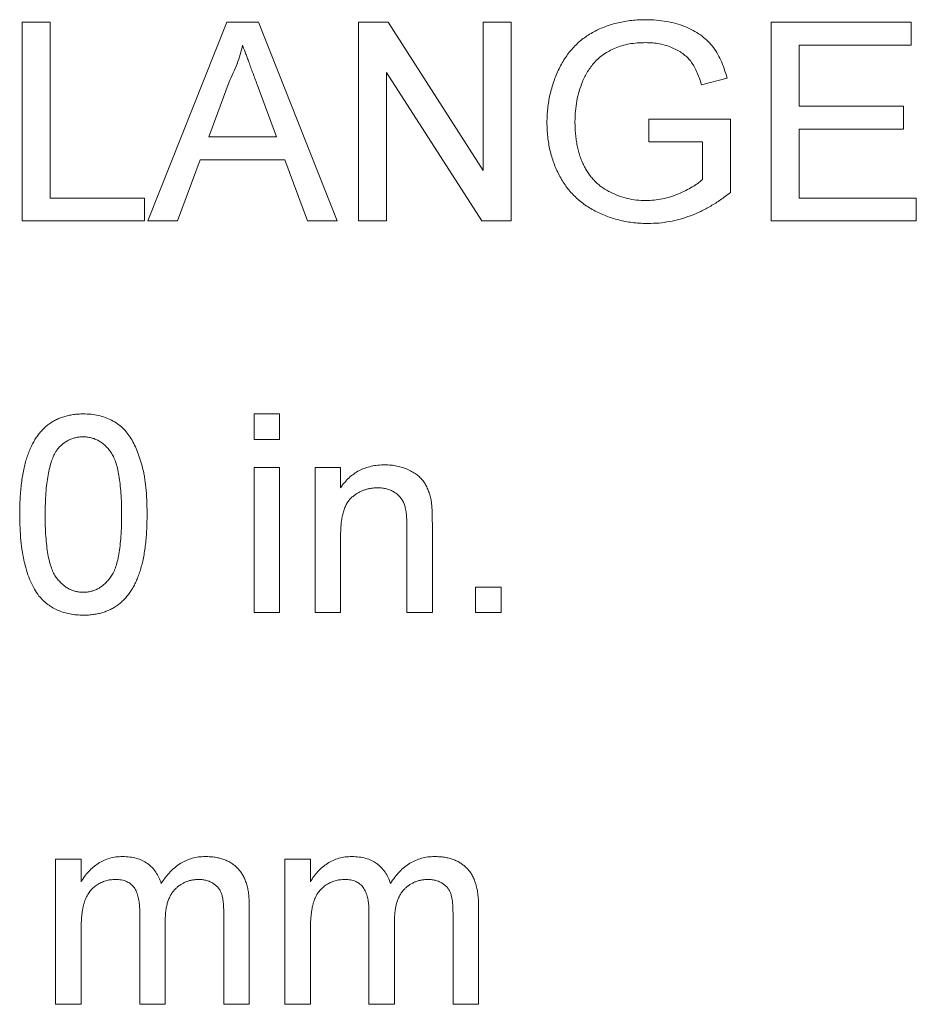
# Model space of a CAD drawing. Units: inches. Extents: x 0.5 to 33.9, y 0.4 to 21.4.
# Drawn here: x 26.3 to 26.5, y 17.7 to 17.9 of the extents above; entities that cross this region are included whole.
import ezdxf

# ---------------------------------------------------------------- set-up
doc = ezdxf.new("R2010")
doc.units = ezdxf.units.IN
doc.header["$MEASUREMENT"] = 0

msp = doc.modelspace()

# ---------------------------------------------------------------- linework, layer by layer
at = {"color": 7, "linetype": 'Continuous', "lineweight": 15}
for p, q in [((26.28582, 17.89258), (26.29243, 17.89258)), ((26.28582, 17.8457), (26.28582, 17.89258)), ((26.29243, 17.89258), (26.29243, 17.85111)), ((26.31546, 17.8457), (26.33407, 17.89258)), ((26.33407, 17.89258), (26.34153, 17.89258)), ((26.34153, 17.89258), (26.36014, 17.8457)), ((26.36514, 17.8457), (26.36514, 17.89258)), ((26.36514, 17.89258), (26.37213, 17.89258)), ((26.37213, 17.89258), (26.39459, 17.8576)), ((26.39459, 17.8576), (26.39459, 17.89258)), ((26.39459, 17.89258), (26.4012, 17.89258)), ((26.4012, 17.89258), (26.4012, 17.8457)), ((26.4625, 17.8457), (26.4625, 17.89258)), ((26.4625, 17.89258), (26.49555, 17.89258)), ((26.49555, 17.89258), (26.49555, 17.88717)), ((26.46911, 17.88717), (26.46911, 17.87274)), ((26.49555, 17.88717), (26.46911, 17.88717)), ((26.3346, 17.87851), (26.3298, 17.86553)), ((26.39421, 17.8457), (26.37175, 17.88068)), ((26.37175, 17.88068), (26.37175, 17.8457)), ((26.45211, 17.87936), (26.44607, 17.87784)), ((26.3458, 17.86553), (26.34124, 17.87785)), ((26.46911, 17.87274), (26.49375, 17.87274)), ((26.49375, 17.87274), (26.49375, 17.86734)), ((26.43365, 17.86433), (26.43365, 17.86974)), ((26.43365, 17.86974), (26.45288, 17.86974)), ((26.45288, 17.86974), (26.45288, 17.8524)), ((26.46911, 17.86734), (26.46911, 17.85111)), ((26.49375, 17.86734), (26.46911, 17.86734)), ((26.3298, 17.86553), (26.3458, 17.86553)), ((26.44627, 17.86433), (26.43365, 17.86433)), ((26.44627, 17.85545), (26.44627, 17.86433)), ((26.32781, 17.86012), (26.32247, 17.8457)), ((26.34779, 17.86012), (26.32781, 17.86012)), ((26.35312, 17.8457), (26.34779, 17.86012)), ((26.29243, 17.85111), (26.31466, 17.85111)), ((26.31466, 17.85111), (26.31466, 17.8457)), ((26.46911, 17.85111), (26.49675, 17.85111)), ((26.49675, 17.85111), (26.49675, 17.8457)), ((26.31466, 17.8457), (26.28582, 17.8457)), ((26.32247, 17.8457), (26.31546, 17.8457)), ((26.36014, 17.8457), (26.35312, 17.8457)), ((26.37175, 17.8457), (26.36514, 17.8457)), ((26.4012, 17.8457), (26.39421, 17.8457)), ((26.49675, 17.8457), (26.4625, 17.8457)), ((26.3405, 17.80017), (26.34651, 17.80017)), ((26.3405, 17.79416), (26.3405, 17.80017)), ((26.34651, 17.80017), (26.34651, 17.79416)), ((26.34651, 17.79416), (26.3405, 17.79416)), ((26.3405, 17.7533), (26.3405, 17.78755)), ((26.3405, 17.78755), (26.34651, 17.78755)), ((26.34651, 17.78755), (26.34651, 17.7533)), ((26.35493, 17.7533), (26.35493, 17.78755)), ((26.35493, 17.78755), (26.36094, 17.78755)), ((26.36094, 17.78755), (26.36094, 17.78277)), ((26.38257, 17.77426), (26.38257, 17.7533)), ((26.36094, 17.77167), (26.36094, 17.7533)), ((26.37656, 17.7533), (26.37656, 17.77375)), ((26.39279, 17.7533), (26.39279, 17.75931)), ((26.39279, 17.75931), (26.3988, 17.75931)), ((26.3988, 17.75931), (26.3988, 17.7533)), ((26.34651, 17.7533), (26.3405, 17.7533)), ((26.36094, 17.7533), (26.35493, 17.7533)), ((26.38257, 17.7533), (26.37656, 17.7533)), ((26.3988, 17.7533), (26.39279, 17.7533)), ((26.2937, 17.6609), (26.2937, 17.69515)), ((26.2937, 17.69515), (26.29971, 17.69515)), ((26.29971, 17.69515), (26.29971, 17.68981)), ((26.34779, 17.6609), (26.34779, 17.69515)), ((26.34779, 17.69515), (26.3538, 17.69515)), ((26.3538, 17.69515), (26.3538, 17.68981)), ((26.33938, 17.6843), (26.33938, 17.6609)), ((26.39346, 17.6843), (26.39346, 17.6609)), ((26.31353, 17.6609), (26.31353, 17.68275)), ((26.33337, 17.6609), (26.33337, 17.68208)), ((26.36762, 17.6609), (26.36762, 17.68275)), ((26.38745, 17.6609), (26.38745, 17.68208)), ((26.31954, 17.68044), (26.31954, 17.6609)), ((26.37363, 17.68044), (26.37363, 17.6609)), ((26.29971, 17.67834), (26.29971, 17.6609)), ((26.3538, 17.67834), (26.3538, 17.6609)), ((26.29971, 17.6609), (26.2937, 17.6609)), ((26.31954, 17.6609), (26.31353, 17.6609)), ((26.33938, 17.6609), (26.33337, 17.6609)), ((26.3538, 17.6609), (26.34779, 17.6609)), ((26.37363, 17.6609), (26.36762, 17.6609)), ((26.39346, 17.6609), (26.38745, 17.6609))]:
    msp.add_line(p, q, dxfattribs=at)
for points, knots in [([(26.40961, 17.86891), (26.40962, 17.86947), (26.40964, 17.87059), (26.40978, 17.87225), (26.41, 17.87387), (26.41031, 17.87548), (26.41072, 17.87705), (26.41121, 17.87859), (26.41179, 17.88011), (26.41245, 17.88159), (26.4132, 17.88301), (26.41402, 17.88434), (26.41494, 17.88558), (26.41593, 17.88672), (26.41699, 17.88778), (26.41814, 17.88872), (26.41936, 17.88958), (26.42066, 17.89034), (26.42203, 17.89101), (26.42344, 17.89159), (26.42491, 17.89208), (26.42643, 17.89248), (26.428, 17.89279), (26.42962, 17.89302), (26.43129, 17.89315), (26.43242, 17.89317), (26.43299, 17.89318)], [0, 0, 0, 0, 0.044169, 0.087717, 0.131042, 0.173756, 0.216291, 0.258727, 0.301512, 0.344238, 0.386387, 0.427593, 0.467798, 0.507314, 0.546557, 0.585623, 0.624764, 0.664233, 0.704055, 0.744318, 0.784877, 0.825981, 0.867969, 0.910805, 0.954845, 1, 1, 1, 1]), ([(26.43299, 17.89318), (26.43382, 17.89316), (26.43544, 17.89312), (26.4378, 17.8928), (26.44004, 17.8923), (26.44215, 17.89159), (26.44408, 17.89069), (26.44582, 17.88965), (26.44732, 17.88841), (26.44863, 17.88701), (26.44972, 17.8854), (26.45067, 17.88359), (26.45149, 17.88156), (26.4519, 17.88011), (26.45211, 17.87936)], [0, 0, 0, 0, 0.095887, 0.188105, 0.276649, 0.363159, 0.445947, 0.524102, 0.598915, 0.671865, 0.746233, 0.824937, 0.909424, 1, 1, 1, 1]), ([(26.3378, 17.88717), (26.33762, 17.88643), (26.33726, 17.88494), (26.33651, 17.88275), (26.33564, 17.8806), (26.33495, 17.87921), (26.3346, 17.87851)], [0, 0, 0, 0, 0.2472886, 0.4965586, 0.7463648, 1, 1, 1, 1]), ([(26.34124, 17.87785), (26.34107, 17.87833), (26.34073, 17.87926), (26.34022, 17.88061), (26.33975, 17.8819), (26.3393, 17.88309), (26.33889, 17.88422), (26.33851, 17.88527), (26.33813, 17.88624), (26.33791, 17.88687), (26.3378, 17.88717)], [0, 0, 0, 0, 0.153148, 0.299433, 0.436426, 0.565671, 0.686508, 0.799269, 0.903395, 1, 1, 1, 1]), ([(26.43287, 17.88777), (26.43221, 17.88775), (26.43091, 17.88772), (26.42904, 17.88749), (26.42731, 17.88709), (26.42573, 17.88652), (26.42429, 17.88582), (26.42299, 17.88503), (26.42183, 17.88414), (26.42083, 17.88313), (26.41996, 17.88206), (26.41919, 17.88093), (26.41851, 17.87975), (26.41815, 17.87892), (26.41797, 17.87851)], [0, 0, 0, 0, 0.106836, 0.206848, 0.301052, 0.39045, 0.47562, 0.55658, 0.634068, 0.709191, 0.782918, 0.855753, 0.927794, 1, 1, 1, 1]), ([(26.44607, 17.87784), (26.44589, 17.8784), (26.44556, 17.87946), (26.44496, 17.88095), (26.4443, 17.88224), (26.44356, 17.88337), (26.44268, 17.88435), (26.44166, 17.8852), (26.44048, 17.88596), (26.43915, 17.8866), (26.43771, 17.88712), (26.43616, 17.88749), (26.43454, 17.88773), (26.43344, 17.88775), (26.43287, 17.88777)], [0, 0, 0, 0, 0.097054, 0.185397, 0.2658, 0.339071, 0.409561, 0.483149, 0.560042, 0.642306, 0.72818, 0.81614, 0.906116, 1, 1, 1, 1]), ([(26.41797, 17.87851), (26.4177, 17.87778), (26.41716, 17.87631), (26.41662, 17.87401), (26.41629, 17.87161), (26.41625, 17.86998), (26.41622, 17.86916)], [0, 0, 0, 0, 0.242964, 0.490227, 0.740699, 1, 1, 1, 1]), ([(26.43351, 17.8451), (26.43294, 17.84511), (26.43182, 17.84513), (26.43015, 17.84527), (26.42852, 17.84549), (26.42694, 17.84582), (26.42539, 17.84623), (26.42388, 17.84674), (26.42242, 17.84734), (26.42099, 17.84802), (26.41963, 17.84879), (26.41834, 17.84964), (26.41714, 17.85059), (26.41603, 17.85161), (26.41502, 17.85272), (26.41407, 17.8539), (26.41323, 17.85517), (26.41247, 17.85652), (26.4118, 17.85792), (26.41121, 17.85937), (26.41073, 17.86086), (26.4103, 17.86239), (26.41001, 17.86397), (26.40977, 17.86558), (26.40964, 17.86723), (26.40962, 17.86835), (26.40961, 17.86891)], [0, 0, 0, 0, 0.0447005, 0.0887991, 0.1319166, 0.1742316, 0.2163886, 0.2580767, 0.2997034, 0.3413308, 0.3824545, 0.4230569, 0.4629621, 0.5026192, 0.5419273, 0.5816389, 0.6216935, 0.6622659, 0.7033413, 0.7443247, 0.7856229, 0.8270647, 0.8693314, 0.9119599, 0.9555463, 1, 1, 1, 1]), ([(26.41622, 17.86916), (26.41623, 17.86865), (26.41623, 17.86765), (26.41635, 17.86619), (26.4165, 17.86479), (26.41674, 17.86346), (26.41702, 17.86219), (26.41739, 17.86098), (26.41781, 17.85983), (26.41831, 17.85876), (26.41887, 17.85774), (26.41947, 17.85679), (26.42016, 17.85591), (26.42089, 17.85509), (26.42169, 17.85435), (26.42254, 17.85367), (26.42346, 17.85307), (26.42476, 17.85235), (26.42645, 17.85161), (26.42856, 17.85098), (26.43074, 17.85057), (26.43221, 17.85053), (26.43296, 17.85051)], [0, 0, 0, 0, 0.05354, 0.105216, 0.154442, 0.202086, 0.247856, 0.292388, 0.335046, 0.376888, 0.417553, 0.457242, 0.496106, 0.534716, 0.573061, 0.611404, 0.649805, 0.689153, 0.767429, 0.84437, 0.921569, 1, 1, 1, 1]), ([(26.43296, 17.85051), (26.43361, 17.85052), (26.43491, 17.85056), (26.43685, 17.85088), (26.43876, 17.85136), (26.4406, 17.85206), (26.44232, 17.85284), (26.44385, 17.85366), (26.44517, 17.85451), (26.44592, 17.85515), (26.44627, 17.85545)], [0, 0, 0, 0, 0.135037, 0.269582, 0.405471, 0.543757, 0.67637, 0.79649, 0.903684, 1, 1, 1, 1]), ([(26.45288, 17.8524), (26.45213, 17.85181), (26.45064, 17.85067), (26.44828, 17.8492), (26.44592, 17.84793), (26.4435, 17.8469), (26.44105, 17.8461), (26.43856, 17.84553), (26.43605, 17.84516), (26.43436, 17.84512), (26.43351, 17.8451)], [0, 0, 0, 0, 0.135795, 0.266767, 0.393756, 0.517553, 0.639261, 0.759818, 0.87975, 1, 1, 1, 1]), ([(26.28521, 17.77642), (26.28522, 17.77709), (26.28523, 17.7784), (26.28531, 17.78032), (26.28543, 17.78214), (26.28563, 17.78387), (26.28585, 17.7855), (26.28615, 17.78704), (26.28648, 17.78848), (26.28688, 17.78983), (26.28732, 17.79108), (26.28781, 17.79226), (26.28837, 17.79335), (26.28896, 17.79437), (26.28962, 17.7953), (26.29032, 17.79615), (26.29107, 17.79692), (26.29188, 17.79761), (26.29274, 17.79822), (26.29365, 17.79874), (26.29462, 17.79919), (26.29564, 17.79954), (26.29671, 17.79982), (26.29784, 17.80003), (26.29902, 17.80016), (26.29983, 17.80017), (26.30024, 17.80017)], [0, 0, 0, 0, 0.0631062, 0.1235985, 0.1809501, 0.2352307, 0.2870632, 0.3362765, 0.3826221, 0.426568, 0.4681611, 0.5081947, 0.5465685, 0.5834354, 0.6191864, 0.6535424, 0.6873215, 0.7205832, 0.753387, 0.7864126, 0.8195276, 0.8535644, 0.8883229, 0.9240058, 0.9613554, 1, 1, 1, 1]), ([(26.30024, 17.80017), (26.30084, 17.80016), (26.30202, 17.80012), (26.30375, 17.79984), (26.30538, 17.79937), (26.3069, 17.79871), (26.3083, 17.79787), (26.30955, 17.79686), (26.31063, 17.79567), (26.31156, 17.79432), (26.31235, 17.79281), (26.31306, 17.79115), (26.3137, 17.78934), (26.31416, 17.78772), (26.31449, 17.78633), (26.31469, 17.78517), (26.31487, 17.78393), (26.315, 17.7826), (26.31514, 17.78118), (26.3152, 17.77967), (26.31525, 17.77808), (26.31526, 17.77698), (26.31526, 17.77642)], [0, 0, 0, 0, 0.05672, 0.111428, 0.164271, 0.216334, 0.267283, 0.317412, 0.367322, 0.418222, 0.471412, 0.527968, 0.588059, 0.652207, 0.686415, 0.723278, 0.762621, 0.804746, 0.849458, 0.89672, 0.946894, 1, 1, 1, 1]), ([(26.30017, 17.79477), (26.29986, 17.79476), (26.29925, 17.79474), (26.29835, 17.79459), (26.2975, 17.79433), (26.2967, 17.79397), (26.29593, 17.79352), (26.29521, 17.79297), (26.29454, 17.79231), (26.29414, 17.79181), (26.29394, 17.79155)], [0, 0, 0, 0, 0.127683, 0.251774, 0.372806, 0.492736, 0.614015, 0.73716, 0.865588, 1, 1, 1, 1]), ([(26.30925, 17.77644), (26.30925, 17.77732), (26.30924, 17.77901), (26.30911, 17.78143), (26.30892, 17.78362), (26.30866, 17.78557), (26.30831, 17.7873), (26.30788, 17.7888), (26.30737, 17.79007), (26.30677, 17.79112), (26.3061, 17.79198), (26.30539, 17.79272), (26.30465, 17.79336), (26.30384, 17.79387), (26.30299, 17.79428), (26.30209, 17.79456), (26.30115, 17.79474), (26.3005, 17.79476), (26.30017, 17.79477)], [0, 0, 0, 0, 0.115634, 0.221551, 0.317061, 0.403168, 0.480202, 0.547673, 0.607062, 0.658681, 0.705753, 0.75012, 0.792591, 0.833879, 0.874776, 0.915623, 0.956879, 1, 1, 1, 1]), ([(26.29394, 17.79155), (26.29371, 17.79118), (26.29324, 17.79039), (26.29272, 17.78902), (26.29225, 17.78745), (26.29187, 17.78567), (26.29159, 17.78366), (26.29137, 17.78145), (26.29125, 17.77901), (26.29123, 17.77732), (26.29122, 17.77644)], [0, 0, 0, 0, 0.083889, 0.177155, 0.282516, 0.399994, 0.529487, 0.6728, 0.829535, 1, 1, 1, 1]), ([(26.36094, 17.78277), (26.36125, 17.7832), (26.36185, 17.78404), (26.36291, 17.78515), (26.36408, 17.78607), (26.36533, 17.78685), (26.36671, 17.78743), (26.36817, 17.78785), (26.36974, 17.78811), (26.37082, 17.78814), (26.37137, 17.78816)], [0, 0, 0, 0, 0.128951, 0.252973, 0.373396, 0.492638, 0.612688, 0.736276, 0.865056, 1, 1, 1, 1]), ([(26.37137, 17.78816), (26.37185, 17.78815), (26.3728, 17.78813), (26.3742, 17.78789), (26.37554, 17.78756), (26.37681, 17.78708), (26.37796, 17.78648), (26.37899, 17.78581), (26.37986, 17.78503), (26.38056, 17.78416), (26.38114, 17.78321), (26.3816, 17.78217), (26.382, 17.78105), (26.38217, 17.78027), (26.38226, 17.77987)], [0, 0, 0, 0, 0.096423, 0.190105, 0.281733, 0.372805, 0.460085, 0.541273, 0.617891, 0.691253, 0.76452, 0.840097, 0.918232, 1, 1, 1, 1]), ([(26.3697, 17.78275), (26.3694, 17.78274), (26.36882, 17.78272), (26.36797, 17.78262), (26.36715, 17.78243), (26.36636, 17.78218), (26.3656, 17.78186), (26.36488, 17.78146), (26.36418, 17.78099), (26.36351, 17.78044), (26.36288, 17.7798), (26.36236, 17.77901), (26.36192, 17.7781), (26.36156, 17.77706), (26.36128, 17.77589), (26.36108, 17.7746), (26.36095, 17.77317), (26.36094, 17.77218), (26.36094, 17.77167)], [0, 0, 0, 0, 0.054744, 0.107502, 0.159444, 0.210783, 0.261361, 0.312396, 0.364361, 0.417705, 0.47244, 0.530699, 0.592893, 0.660801, 0.734468, 0.815779, 0.903965, 1, 1, 1, 1]), ([(26.37656, 17.77375), (26.37656, 17.7743), (26.37655, 17.77531), (26.37643, 17.77673), (26.37623, 17.77793), (26.37595, 17.77894), (26.37554, 17.77979), (26.37502, 17.78053), (26.37437, 17.78119), (26.3736, 17.78175), (26.37273, 17.7822), (26.37178, 17.78252), (26.37076, 17.78271), (26.37006, 17.78273), (26.3697, 17.78275)], [0, 0, 0, 0, 0.12551, 0.234085, 0.327032, 0.405088, 0.474754, 0.54358, 0.61344, 0.686712, 0.761543, 0.83771, 0.916917, 1, 1, 1, 1]), ([(26.38226, 17.77987), (26.38229, 17.77973), (26.38235, 17.77941), (26.38239, 17.77889), (26.38245, 17.77831), (26.3825, 17.77764), (26.38252, 17.7769), (26.38256, 17.77609), (26.38256, 17.7752), (26.38257, 17.77458), (26.38257, 17.77426)], [0, 0, 0, 0, 0.079515, 0.171789, 0.275677, 0.394385, 0.526237, 0.671423, 0.828207, 1, 1, 1, 1]), ([(26.28977, 17.75722), (26.2894, 17.75775), (26.28863, 17.75886), (26.28773, 17.76074), (26.28693, 17.76281), (26.28631, 17.76512), (26.28582, 17.76764), (26.28546, 17.77037), (26.28526, 17.77332), (26.28523, 17.77536), (26.28521, 17.77642)], [0, 0, 0, 0, 0.097421, 0.200886, 0.311172, 0.429798, 0.55774, 0.694715, 0.84213, 1, 1, 1, 1]), ([(26.29122, 17.77644), (26.29123, 17.77553), (26.29124, 17.77381), (26.29136, 17.77134), (26.29157, 17.76912), (26.29184, 17.76714), (26.2922, 17.7654), (26.29265, 17.76391), (26.29315, 17.76264), (26.29378, 17.76162), (26.29447, 17.76079), (26.29518, 17.76008), (26.29593, 17.75947), (26.29671, 17.75896), (26.29754, 17.75858), (26.29841, 17.7583), (26.29931, 17.75814), (26.29993, 17.75812), (26.30024, 17.75811)], [0, 0, 0, 0, 0.118406, 0.226654, 0.324092, 0.411705, 0.489026, 0.556909, 0.616233, 0.667349, 0.713512, 0.757697, 0.799493, 0.839976, 0.879886, 0.919149, 0.959227, 1, 1, 1, 1]), ([(26.30024, 17.75811), (26.30055, 17.75812), (26.30116, 17.75814), (26.30207, 17.7583), (26.30293, 17.75859), (26.30376, 17.75897), (26.30455, 17.75947), (26.30529, 17.76009), (26.30601, 17.7608), (26.30669, 17.76164), (26.30732, 17.76266), (26.30783, 17.76393), (26.30828, 17.76542), (26.30864, 17.76716), (26.30891, 17.76913), (26.30912, 17.77135), (26.30924, 17.77381), (26.30925, 17.77553), (26.30925, 17.77644)], [0, 0, 0, 0, 0.040786, 0.080878, 0.120281, 0.160204, 0.200481, 0.242551, 0.28675, 0.333247, 0.38438, 0.443724, 0.51163, 0.588977, 0.676211, 0.773681, 0.881555, 1, 1, 1, 1]), ([(26.31526, 17.77642), (26.31526, 17.77575), (26.31524, 17.77445), (26.31517, 17.77254), (26.31504, 17.77073), (26.31486, 17.76902), (26.31463, 17.76739), (26.31434, 17.76586), (26.314, 17.76443), (26.31362, 17.76308), (26.31318, 17.76182), (26.31268, 17.76065), (26.31214, 17.75955), (26.31154, 17.75853), (26.31088, 17.7576), (26.31019, 17.75674), (26.30944, 17.75597), (26.30863, 17.75528), (26.30777, 17.75466), (26.30685, 17.75414), (26.30588, 17.7537), (26.30486, 17.75333), (26.30378, 17.75305), (26.30265, 17.75284), (26.30146, 17.75272), (26.30065, 17.7527), (26.30024, 17.7527)], [0, 0, 0, 0, 0.062873, 0.122835, 0.179654, 0.233956, 0.285547, 0.334519, 0.380623, 0.42453, 0.466442, 0.506515, 0.544793, 0.581846, 0.617462, 0.65208, 0.685893, 0.719187, 0.752193, 0.785251, 0.818667, 0.852836, 0.887628, 0.923636, 0.961022, 1, 1, 1, 1]), ([(26.30024, 17.7527), (26.2997, 17.75271), (26.29864, 17.75274), (26.2971, 17.75295), (26.29565, 17.75331), (26.29428, 17.75379), (26.29301, 17.75444), (26.29184, 17.75523), (26.29073, 17.75614), (26.29009, 17.75685), (26.28977, 17.75722)], [0, 0, 0, 0, 0.137903, 0.268873, 0.395178, 0.517089, 0.636743, 0.756222, 0.876628, 1, 1, 1, 1]), ([(26.29971, 17.68981), (26.29998, 17.69024), (26.3005, 17.6911), (26.30147, 17.69224), (26.30254, 17.69327), (26.30374, 17.69415), (26.30505, 17.69487), (26.30645, 17.69537), (26.30795, 17.6957), (26.30897, 17.69574), (26.3095, 17.69575)], [0, 0, 0, 0, 0.126632, 0.249844, 0.372605, 0.496751, 0.620594, 0.743752, 0.869167, 1, 1, 1, 1]), ([(26.3095, 17.69575), (26.31007, 17.69574), (26.31117, 17.6957), (26.31273, 17.69537), (26.31415, 17.69487), (26.31539, 17.69412), (26.31647, 17.69319), (26.31737, 17.69208), (26.3181, 17.69081), (26.31844, 17.68988), (26.31861, 17.6894)], [0, 0, 0, 0, 0.142745, 0.274635, 0.398244, 0.517604, 0.634705, 0.752088, 0.873081, 1, 1, 1, 1]), ([(26.31861, 17.6894), (26.31894, 17.6899), (26.31958, 17.69088), (26.32071, 17.69218), (26.3219, 17.69328), (26.32317, 17.69419), (26.32451, 17.69489), (26.32594, 17.6954), (26.32744, 17.69569), (26.32847, 17.69573), (26.32899, 17.69575)], [0, 0, 0, 0, 0.142303, 0.275384, 0.402479, 0.523376, 0.641231, 0.758323, 0.877553, 1, 1, 1, 1]), ([(26.32899, 17.69575), (26.3294, 17.69574), (26.33018, 17.69573), (26.33133, 17.69559), (26.33241, 17.69538), (26.33341, 17.69507), (26.33434, 17.69468), (26.33521, 17.6942), (26.33599, 17.69362), (26.33671, 17.69296), (26.33734, 17.6922), (26.33789, 17.69135), (26.33835, 17.6904), (26.33872, 17.68936), (26.33903, 17.68823), (26.33922, 17.687), (26.33936, 17.68568), (26.33937, 17.68477), (26.33938, 17.6843)], [0, 0, 0, 0, 0.068486, 0.133632, 0.195327, 0.254222, 0.311272, 0.366612, 0.421256, 0.47607, 0.531428, 0.588229, 0.647305, 0.709398, 0.775283, 0.845228, 0.920397, 1, 1, 1, 1]), ([(26.3538, 17.68981), (26.35406, 17.69024), (26.35459, 17.6911), (26.35555, 17.69224), (26.35663, 17.69327), (26.35783, 17.69415), (26.35913, 17.69487), (26.36054, 17.69537), (26.36203, 17.6957), (26.36306, 17.69574), (26.36358, 17.69575)], [0, 0, 0, 0, 0.126632, 0.249844, 0.372605, 0.496751, 0.620594, 0.743752, 0.869167, 1, 1, 1, 1]), ([(26.36358, 17.69575), (26.36416, 17.69574), (26.36525, 17.6957), (26.36682, 17.69537), (26.36824, 17.69487), (26.36948, 17.69412), (26.37055, 17.69319), (26.37145, 17.69208), (26.37219, 17.69081), (26.37252, 17.68988), (26.37269, 17.6894)], [0, 0, 0, 0, 0.142745, 0.274635, 0.398244, 0.517604, 0.634705, 0.752088, 0.873081, 1, 1, 1, 1]), ([(26.37269, 17.6894), (26.37303, 17.6899), (26.37367, 17.69088), (26.37479, 17.69218), (26.37598, 17.69328), (26.37725, 17.69419), (26.3786, 17.69489), (26.38002, 17.6954), (26.38153, 17.69569), (26.38256, 17.69573), (26.38308, 17.69575)], [0, 0, 0, 0, 0.142303, 0.275384, 0.402479, 0.523376, 0.641231, 0.758323, 0.877553, 1, 1, 1, 1]), ([(26.38308, 17.69575), (26.38348, 17.69574), (26.38427, 17.69573), (26.38542, 17.69559), (26.38649, 17.69538), (26.3875, 17.69507), (26.38843, 17.69468), (26.38929, 17.6942), (26.39007, 17.69362), (26.3908, 17.69296), (26.39143, 17.6922), (26.39198, 17.69135), (26.39244, 17.6904), (26.39281, 17.68936), (26.39311, 17.68823), (26.39331, 17.687), (26.39345, 17.68568), (26.39346, 17.68477), (26.39346, 17.6843)], [0, 0, 0, 0, 0.068486, 0.133632, 0.195327, 0.254222, 0.311272, 0.366612, 0.421256, 0.47607, 0.531428, 0.588229, 0.647305, 0.709398, 0.775283, 0.845228, 0.920397, 1, 1, 1, 1]), ([(26.30777, 17.69035), (26.30739, 17.69033), (26.30663, 17.69031), (26.30552, 17.69005), (26.30445, 17.68965), (26.30345, 17.6891), (26.30252, 17.6884), (26.30173, 17.68753), (26.30107, 17.68652), (26.30065, 17.68556), (26.30039, 17.68472), (26.30019, 17.68401), (26.30005, 17.68323), (26.29993, 17.68238), (26.29982, 17.68147), (26.29977, 17.68049), (26.29971, 17.67944), (26.29971, 17.67872), (26.29971, 17.67834)], [0, 0, 0, 0, 0.069882, 0.138388, 0.206758, 0.276598, 0.347135, 0.41792, 0.490213, 0.566471, 0.607866, 0.652233, 0.700547, 0.752523, 0.808321, 0.86847, 0.93198, 1, 1, 1, 1]), ([(26.31353, 17.68275), (26.31353, 17.68306), (26.31353, 17.68365), (26.31346, 17.68451), (26.31336, 17.68531), (26.31321, 17.68606), (26.31302, 17.68674), (26.3128, 17.68737), (26.31253, 17.68794), (26.31221, 17.68845), (26.31184, 17.6889), (26.31142, 17.68929), (26.31094, 17.68962), (26.3104, 17.68988), (26.30983, 17.69011), (26.30918, 17.69023), (26.3085, 17.69033), (26.30802, 17.69034), (26.30777, 17.69035)], [0, 0, 0, 0, 0.084052, 0.1623146, 0.23666, 0.3057775, 0.3698549, 0.4308818, 0.488026, 0.5427447, 0.5951151, 0.6466862, 0.6997263, 0.753414, 0.8093158, 0.8690273, 0.932209, 1, 1, 1, 1]), ([(26.32754, 17.69035), (26.32726, 17.69034), (26.32671, 17.69033), (26.3259, 17.69021), (26.32512, 17.69004), (26.32439, 17.68976), (26.32369, 17.68944), (26.32303, 17.68903), (26.32239, 17.68855), (26.32181, 17.68799), (26.32127, 17.68736), (26.32081, 17.68663), (26.32041, 17.68581), (26.3201, 17.6849), (26.31984, 17.68391), (26.31967, 17.68284), (26.31957, 17.68167), (26.31955, 17.68086), (26.31954, 17.68044)], [0, 0, 0, 0, 0.058576, 0.115035, 0.169764, 0.223648, 0.276873, 0.330288, 0.385037, 0.440685, 0.49788, 0.557223, 0.620037, 0.686256, 0.756748, 0.831893, 0.912834, 1, 1, 1, 1]), ([(26.33337, 17.68208), (26.33336, 17.68261), (26.33334, 17.68359), (26.33326, 17.68495), (26.3331, 17.68606), (26.33287, 17.68697), (26.33252, 17.68772), (26.33208, 17.68837), (26.33153, 17.68895), (26.33088, 17.68945), (26.33015, 17.68985), (26.32933, 17.69013), (26.32846, 17.69032), (26.32786, 17.69034), (26.32754, 17.69035)], [0, 0, 0, 0, 0.136415, 0.252897, 0.34922, 0.426932, 0.494452, 0.560702, 0.628626, 0.698836, 0.771418, 0.844157, 0.919964, 1, 1, 1, 1]), ([(26.36186, 17.69035), (26.36147, 17.69033), (26.36071, 17.69031), (26.35961, 17.69005), (26.35854, 17.68965), (26.35754, 17.6891), (26.35661, 17.6884), (26.35582, 17.68753), (26.35516, 17.68652), (26.35474, 17.68556), (26.35448, 17.68472), (26.35428, 17.68401), (26.35414, 17.68323), (26.35402, 17.68238), (26.35391, 17.68147), (26.35385, 17.68049), (26.3538, 17.67944), (26.3538, 17.67872), (26.3538, 17.67834)], [0, 0, 0, 0, 0.0698823, 0.1383883, 0.2067582, 0.2765984, 0.3471345, 0.4179203, 0.4902131, 0.5664711, 0.6078662, 0.6522326, 0.700547, 0.7525229, 0.8083213, 0.8684703, 0.9319798, 1, 1, 1, 1]), ([(26.36762, 17.68275), (26.36762, 17.68306), (26.36761, 17.68365), (26.36754, 17.68451), (26.36745, 17.68531), (26.3673, 17.68606), (26.36711, 17.68674), (26.36689, 17.68737), (26.36661, 17.68794), (26.36629, 17.68845), (26.36592, 17.6889), (26.3655, 17.68929), (26.36503, 17.68962), (26.36449, 17.68988), (26.36391, 17.69011), (26.36327, 17.69023), (26.36258, 17.69033), (26.3621, 17.69034), (26.36186, 17.69035)], [0, 0, 0, 0, 0.084052, 0.162315, 0.23666, 0.305778, 0.369855, 0.430882, 0.488026, 0.542745, 0.595115, 0.646686, 0.699726, 0.753414, 0.809316, 0.869027, 0.932209, 1, 1, 1, 1]), ([(26.38163, 17.69035), (26.38135, 17.69034), (26.3808, 17.69033), (26.37999, 17.69021), (26.37921, 17.69004), (26.37848, 17.68976), (26.37777, 17.68944), (26.37711, 17.68903), (26.37648, 17.68855), (26.3759, 17.68799), (26.37535, 17.68736), (26.3749, 17.68663), (26.3745, 17.68581), (26.37419, 17.6849), (26.37393, 17.68391), (26.37375, 17.68284), (26.37365, 17.68167), (26.37364, 17.68086), (26.37363, 17.68044)], [0, 0, 0, 0, 0.058576, 0.115035, 0.169764, 0.223648, 0.276873, 0.330288, 0.385037, 0.440685, 0.49788, 0.557223, 0.620037, 0.686256, 0.756748, 0.831893, 0.912834, 1, 1, 1, 1]), ([(26.38745, 17.68208), (26.38745, 17.68261), (26.38743, 17.68359), (26.38735, 17.68495), (26.38718, 17.68606), (26.38696, 17.68697), (26.38661, 17.68772), (26.38617, 17.68837), (26.38562, 17.68895), (26.38497, 17.68945), (26.38423, 17.68985), (26.38342, 17.69013), (26.38255, 17.69032), (26.38194, 17.69034), (26.38163, 17.69035)], [0, 0, 0, 0, 0.1364149, 0.2528974, 0.3492204, 0.4269322, 0.4944524, 0.560702, 0.628626, 0.6988364, 0.7714182, 0.8441569, 0.9199641, 1, 1, 1, 1])]:
    msp.add_open_spline(points, degree=3, knots=knots, dxfattribs=at)

doc.saveas('drawing.dxf')
